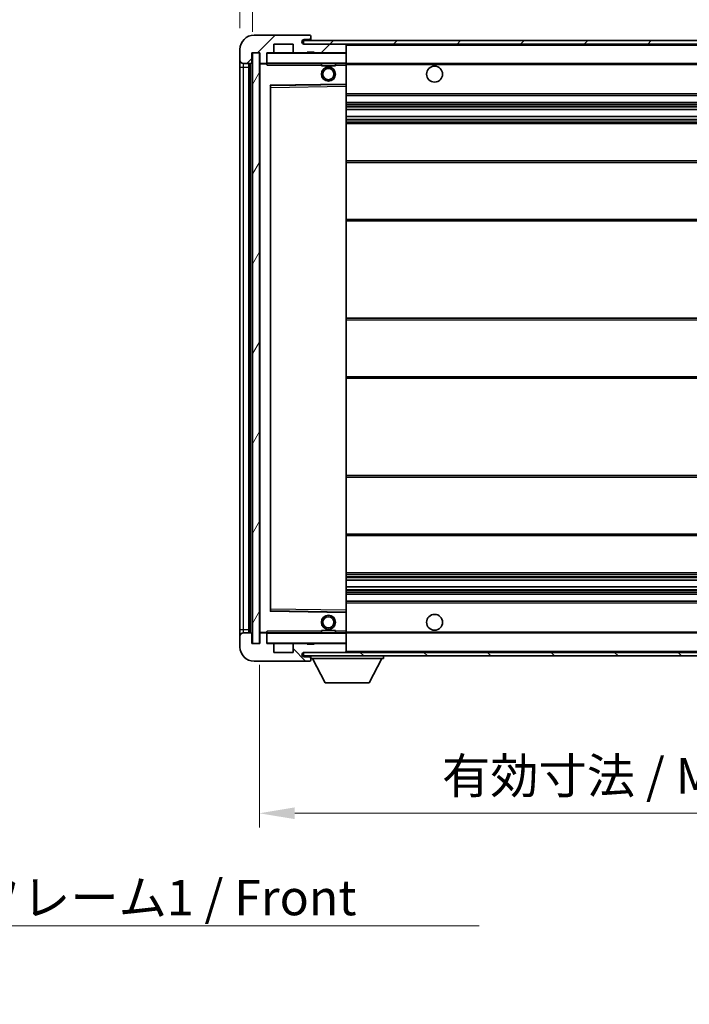
# Model space of a CAD drawing. Units: millimetres. Extents: x 0 to 9063, y 0 to 1124.
# Drawn here: x 2381 to 2570, y 685 to 964 of the extents above; entities that cross this region are included whole.
import ezdxf

# ---------------------------------------------------------------- set-up
doc = ezdxf.new("R2010")
doc.units = ezdxf.units.MM
doc.header["$LTSCALE"] = 4
doc.layers.get('Defpoints').update_dxf_attribs({"lineweight": 25})
for name, color, linetype, lineweight in [('Dimension (ISO)', 7, 'Continuous', 18), ('Hatch (ISO)', 1, 'Continuous', 18), ('Symbol (ISO)', 7, 'Continuous', 18), ('Visible (ISO)', 7, 'Continuous', 35), ('Visible Narrow (ISO)', 7, 'Continuous', 25)]:
    doc.layers.add(name, color=color, linetype=linetype, lineweight=lineweight)
doc.styles.add('Note Text (TK)', font='txt')
doc.dimstyles.new('Default - Method 1b (TK)', dxfattribs={"dimscale": 4, "dimtxt": 2.5, "dimasz": 2.5, "dimexe": 1, "dimexo": 1.5, "dimgap": 1, "dimtad": 1, "dimtoh": 1, "dimrnd": 1e-08, "dimdsep": 46, "dimtxsty": 'Note Text (TK)', "dimcen": 0.09, "dimdle": 5, "dimclrd": 100, "dimclre": 100, "dimclrt": 7, "dimadec": 1, "dimazin": 1, "dimtfac": 1, "dimtmove": 0, "dimatfit": 3, "dimfxl": 1, "dimtolj": 1, "dimlwd": -1, "dimlwe": -1, "dimarcsym": 0})
doc.dimstyles.new('Default - Method 1b (TK)$7', dxfattribs={"dimscale": 4, "dimtxt": 2.5, "dimasz": 2.5, "dimexe": 1, "dimexo": 1.5, "dimgap": 1, "dimtad": 1, "dimtoh": 1, "dimrnd": 1e-08, "dimdsep": 46, "dimtxsty": 'Note Text (TK)', "dimcen": 0.09, "dimdle": 5, "dimclrd": 100, "dimclre": 100, "dimclrt": 7, "dimadec": 1, "dimazin": 1, "dimtfac": 1, "dimtmove": 0, "dimatfit": 3, "dimfxl": 1, "dimtolj": 1, "dimlwd": -1, "dimlwe": -1, "dimarcsym": 0})
pattern_1 = [(45, (1516, -32), (-8.98026, 8.98026), [])]
pattern_2 = [(135.0002, (1516, -32), (-8.98022, -8.98029), [])]

# ---------------------------------------------------------------- blocks, each defined once
blk = doc.blocks.new('*D78')
at = {"layer": 'Defpoints', "color": 0}
for p in [(2448.87, 787.22), (2703.87, 787.32), (2703.87, 739.22)]:
    blk.add_point(p, dxfattribs=at)
at = {"layer": 'Dimension (ISO)', "color": 100}
for p, q in [((2448.87, 781.22), (2448.87, 735.22)), ((2703.87, 781.32), (2703.87, 735.22)), ((2458.87, 739.22), (2693.87, 739.22))]:
    blk.add_line(p, q, dxfattribs=at)
for points in [[(2458.87, 740.89), (2458.87, 737.56), (2448.87, 739.22)], [(2693.87, 740.89), (2693.87, 737.56), (2703.87, 739.22)]]:
    blk.add_solid(points, dxfattribs=at)
at = {"layer": 'Dimension (ISO)', "color": 7, "insert": (2500.46, 749.81), "char_height": 10, "attachment_point": 4, "style": 'Note Text (TK)'}
blk.add_mtext('\\A1;\\fＭＳ Ｐゴシック|b0|i0;\\H10.0000;有効寸法 / Max dim. 255', dxfattribs=at)
blk = doc.blocks.new('*D81')
at = {"layer": 'Defpoints', "color": 0}
for p in [(2446.87, 977.3), (2443.37, 955.22), (2446.87, 954.22)]:
    blk.add_point(p, dxfattribs=at)
at = {"layer": 'Dimension (ISO)', "color": 100}
for p, q in [((2443.37, 961.22), (2443.37, 981.3)), ((2446.87, 960.22), (2446.87, 981.3)), ((2433.37, 977.3), (2423.37, 977.3)), ((2443.37, 977.3), (2446.87, 977.3)), ((2456.87, 977.3), (2466.87, 977.3))]:
    blk.add_line(p, q, dxfattribs=at)
for points in [[(2433.37, 978.97), (2433.37, 975.64), (2443.37, 977.3)], [(2456.87, 978.97), (2456.87, 975.64), (2446.87, 977.3)]]:
    blk.add_solid(points, dxfattribs=at)
at = {"layer": 'Dimension (ISO)', "color": 7, "insert": (2437.11, 986.3), "char_height": 10, "attachment_point": 4, "style": 'Note Text (TK)'}
blk.add_mtext('\\A1;3.5', dxfattribs=at)

msp = doc.modelspace()

# ---------------------------------------------------------------- hatches: boundary and pattern name
at = {"layer": 'Hatch (ISO)'}
h = msp.add_hatch(dxfattribs=at)
h.set_pattern_fill('ANSI31', color=256, scale=101.6, style=0)
h.set_pattern_definition(pattern_1)
edge = h.paths.add_edge_path()
edge.add_ellipse((2450.6691, 951.5224), major_axis=(0, -0.3), ratio=1, start_angle=0, end_angle=90)
edge.add_line((2450.9691, 951.5224), (2450.9691, 954.2224))
edge.add_line((2450.9691, 954.2224), (2452.6691, 954.2224))
edge.add_ellipse((2452.6691, 954.5224), major_axis=(0, -0.3), ratio=1, start_angle=0, end_angle=90)
edge.add_line((2452.9691, 954.5224), (2452.9691, 956.7224))
edge.add_line((2452.9691, 956.7224), (2458.3691, 956.7224))
edge.add_line((2458.3691, 956.7224), (2458.3691, 954.5224))
edge.add_ellipse((2458.6691, 954.5224), major_axis=(-0.3, 0), ratio=1, start_angle=0, end_angle=90)
edge.add_line((2458.6691, 954.2224), (2462.3691, 954.2224))
edge.add_line((2462.3691, 954.2224), (2462.3691, 954.4224))
edge.add_line((2462.3691, 954.4224), (2464.3691, 954.4224))
edge.add_line((2464.3691, 954.4224), (2464.3691, 954.2224))
edge.add_line((2464.3691, 954.2224), (2473.0691, 954.2224))
edge.add_ellipse((2473.0691, 954.5224), major_axis=(0, -0.3), ratio=1, start_angle=0, end_angle=90)
edge.add_line((2473.3691, 954.5224), (2473.3691, 956.4224))
edge.add_ellipse((2473.0691, 956.4224), major_axis=(0.3, 0), ratio=1, start_angle=0, end_angle=90)
edge.add_line((2473.0691, 956.7224), (2461.4941, 956.7224))
edge.add_ellipse((2461.4941, 957.3474), major_axis=(0, -0.625), ratio=1, start_angle=348.463041, end_angle=360, ccw=False)
edge.add_ellipse((2461.4941, 957.3474), major_axis=(-0.125, -0.6124), ratio=1, start_angle=191.536959, end_angle=360, ccw=False)
edge.add_line((2461.4941, 957.9724), (2462.8691, 957.9724))
edge.add_ellipse((2462.8691, 958.4724), major_axis=(0, -0.5), ratio=1, start_angle=0, end_angle=90)
edge.add_line((2463.3691, 958.4724), (2463.3691, 958.9224))
edge.add_ellipse((2463.0691, 958.9224), major_axis=(0.3, 0), ratio=1, start_angle=0, end_angle=90)
edge.add_line((2463.0691, 959.2224), (2447.3691, 959.2224))
edge.add_ellipse((2447.3691, 955.2224), major_axis=(0, 4), ratio=1, start_angle=0, end_angle=90)
edge.add_line((2443.3691, 955.2224), (2443.3691, 952.2224))
edge.add_ellipse((2444.3691, 952.2224), major_axis=(-1, 0), ratio=1, start_angle=0, end_angle=90)
edge.add_line((2444.3691, 951.2224), (2446.4691, 951.2224))
edge.add_ellipse((2446.4691, 951.5224), major_axis=(0, -0.3), ratio=1, start_angle=0, end_angle=90)
edge.add_line((2446.7691, 951.5224), (2446.7691, 954.2224))
edge.add_line((2446.7691, 954.2224), (2446.8691, 954.2224))
edge.add_line((2446.8691, 954.2224), (2448.8691, 954.2224))
edge.add_line((2448.8691, 954.2224), (2448.9691, 954.2224))
edge.add_line((2448.9691, 954.2224), (2448.9691, 951.5224))
edge.add_ellipse((2449.2691, 951.5224), major_axis=(-0.3, 0), ratio=1, start_angle=0, end_angle=90)
edge.add_line((2449.2691, 951.2224), (2450.6691, 951.2224))
h = msp.add_hatch(dxfattribs=at)
h.set_pattern_fill('ANSI31', color=256, scale=101.6, style=0)
h.set_pattern_definition(pattern_1)
h.paths.add_polyline_path([(2648.3691, 956.7224), (2648.3691, 957.7224), (2461.3691, 957.7224), (2461.3691, 956.735), (2461.3691, 956.7224), (2461.4941, 956.7224), (2473.0691, 956.7224)])
edge = h.paths.add_edge_path()
edge.add_line((2710.8691, 951.9724), (2705.8691, 951.9724))
edge.add_line((2705.8691, 951.9724), (2705.8691, 950.9724))
edge.add_line((2705.8691, 950.9724), (2710.8691, 950.9724))
edge.add_ellipse((2710.8691, 952.4724), major_axis=(0, -1.5), ratio=1, start_angle=0, end_angle=90)
edge.add_line((2712.3691, 952.4724), (2712.3691, 956.2224))
edge.add_ellipse((2710.8691, 956.2224), major_axis=(1.5, 0), ratio=1, start_angle=0, end_angle=90)
edge.add_line((2710.8691, 957.7224), (2683.3691, 957.7224))
edge.add_line((2683.3691, 957.7224), (2683.3691, 956.7224))
edge.add_line((2683.3691, 956.7224), (2691.3691, 956.7224))
edge.add_line((2691.3691, 956.7224), (2697.2691, 956.7224))
edge.add_line((2697.2691, 956.7224), (2703.7691, 956.7224))
edge.add_line((2703.7691, 956.7224), (2710.3691, 956.7224))
edge.add_line((2710.3691, 956.7224), (2710.8691, 956.7224))
edge.add_ellipse((2710.8691, 956.2224), major_axis=(0, 0.5), ratio=1, start_angle=270, end_angle=360, ccw=False)
edge.add_line((2711.3691, 956.2224), (2711.3691, 952.4724))
edge.add_ellipse((2710.8691, 952.4724), major_axis=(0.5, 0), ratio=1, start_angle=270, end_angle=360, ccw=False)
h = msp.add_hatch(dxfattribs=at)
h.set_pattern_fill('ANSI31', color=256, scale=101.6, angle=14.999978, style=0)
h.set_pattern_definition([(60, (1516, -32), (-10.99852, 6.35), [])])
h.paths.add_polyline_path([(2448.8691, 954.2224), (2446.8691, 954.2224), (2446.8691, 787.2224), (2448.8691, 787.2224)])
h = msp.add_hatch(dxfattribs=at)
h.set_pattern_fill('ANSI31', color=256, scale=101.6, angle=90.00021, style=0)
h.set_pattern_definition(pattern_2)
edge = h.paths.add_edge_path()
edge.add_ellipse((2450.6691, 789.9224), major_axis=(0.3, 0), ratio=1, start_angle=0, end_angle=90)
edge.add_line((2450.6691, 790.2224), (2449.2691, 790.2224))
edge.add_ellipse((2449.2691, 789.9224), major_axis=(0, 0.3), ratio=1, start_angle=0, end_angle=90)
edge.add_line((2448.9691, 789.9224), (2448.9691, 787.2224))
edge.add_line((2448.9691, 787.2224), (2448.8691, 787.2224))
edge.add_line((2448.8691, 787.2224), (2446.8691, 787.2224))
edge.add_line((2446.8691, 787.2224), (2446.7691, 787.2224))
edge.add_line((2446.7691, 787.2224), (2446.7691, 789.9224))
edge.add_ellipse((2446.4691, 789.9224), major_axis=(0.3, 0), ratio=1, start_angle=0, end_angle=90)
edge.add_line((2446.4691, 790.2224), (2444.3691, 790.2224))
edge.add_ellipse((2444.3691, 789.2224), major_axis=(0, 1), ratio=1, start_angle=0, end_angle=90)
edge.add_line((2443.3691, 789.2224), (2443.3691, 786.2224))
edge.add_ellipse((2447.3691, 786.2224), major_axis=(-4, 0), ratio=1, start_angle=0, end_angle=90)
edge.add_line((2447.3691, 782.2224), (2463.0691, 782.2224))
edge.add_ellipse((2463.0691, 782.5224), major_axis=(0, -0.3), ratio=1, start_angle=0, end_angle=90)
edge.add_line((2463.3691, 782.5224), (2463.3691, 782.9724))
edge.add_ellipse((2462.8691, 782.9724), major_axis=(0.5, 0), ratio=1, start_angle=0, end_angle=90)
edge.add_line((2462.8691, 783.4724), (2461.4941, 783.4724))
edge.add_ellipse((2461.4941, 784.0974), major_axis=(0, -0.625), ratio=1, start_angle=191.536959, end_angle=360, ccw=False)
edge.add_ellipse((2461.4941, 784.0974), major_axis=(-0.125, 0.6124), ratio=1, start_angle=348.463041, end_angle=360, ccw=False)
edge.add_line((2461.4941, 784.7224), (2473.0691, 784.7224))
edge.add_ellipse((2473.0691, 785.0224), major_axis=(0, -0.3), ratio=1, start_angle=0, end_angle=90)
edge.add_line((2473.3691, 785.0224), (2473.3691, 786.9224))
edge.add_ellipse((2473.0691, 786.9224), major_axis=(0.3, 0), ratio=1, start_angle=0, end_angle=90)
edge.add_line((2473.0691, 787.2224), (2464.3691, 787.2224))
edge.add_line((2464.3691, 787.2224), (2464.3691, 787.0224))
edge.add_line((2464.3691, 787.0224), (2462.3691, 787.0224))
edge.add_line((2462.3691, 787.0224), (2462.3691, 787.2224))
edge.add_line((2462.3691, 787.2224), (2458.6691, 787.2224))
edge.add_ellipse((2458.6691, 786.9224), major_axis=(0, 0.3), ratio=1, start_angle=0, end_angle=90)
edge.add_line((2458.3691, 786.9224), (2458.3691, 784.7224))
edge.add_line((2458.3691, 784.7224), (2452.9691, 784.7224))
edge.add_line((2452.9691, 784.7224), (2452.9691, 786.9224))
edge.add_ellipse((2452.6691, 786.9224), major_axis=(0.3, 0), ratio=1, start_angle=0, end_angle=90)
edge.add_line((2452.6691, 787.2224), (2450.9691, 787.2224))
edge.add_line((2450.9691, 787.2224), (2450.9691, 789.9224))
h = msp.add_hatch(dxfattribs=at)
h.set_pattern_fill('ANSI31', color=256, scale=101.6, angle=90.00021, style=0)
h.set_pattern_definition(pattern_2)
edge = h.paths.add_edge_path()
edge.add_line((2705.8691, 789.4724), (2710.8691, 789.4724))
edge.add_ellipse((2710.8691, 788.9724), major_axis=(0, 0.5), ratio=1, start_angle=270, end_angle=360, ccw=False)
edge.add_line((2711.3691, 788.9724), (2711.3691, 785.2224))
edge.add_ellipse((2710.8691, 785.2224), major_axis=(0.5, 0), ratio=1, start_angle=270, end_angle=360, ccw=False)
edge.add_line((2710.8691, 784.7224), (2710.3691, 784.7224))
edge.add_line((2710.3691, 784.7224), (2703.7691, 784.7224))
edge.add_line((2703.7691, 784.7224), (2697.2691, 784.7224))
edge.add_line((2697.2691, 784.7224), (2691.3691, 784.7224))
edge.add_line((2691.3691, 784.7224), (2473.0691, 784.7224))
edge.add_line((2473.0691, 784.7224), (2461.4941, 784.7224))
edge.add_line((2461.4941, 784.7224), (2461.3691, 784.7224))
edge.add_line((2461.3691, 784.7224), (2461.3691, 784.7098))
edge.add_line((2461.3691, 784.7098), (2461.3691, 783.7224))
edge.add_line((2461.3691, 783.7224), (2710.8691, 783.7224))
edge.add_ellipse((2710.8691, 785.2224), major_axis=(0, -1.5), ratio=1, start_angle=0, end_angle=90)
edge.add_line((2712.3691, 785.2224), (2712.3691, 788.9724))
edge.add_ellipse((2710.8691, 788.9724), major_axis=(1.5, 0), ratio=1, start_angle=0, end_angle=90)
edge.add_line((2710.8691, 790.4724), (2705.8691, 790.4724))
edge.add_line((2705.8691, 790.4724), (2705.8691, 789.4724))

# ---------------------------------------------------------------- linework, layer by layer
at = {"layer": 'Visible (ISO)'}
for p, q in [((2463.0691, 959.2224), (2447.3691, 959.2224)), ((2648.3691, 957.7224), (2461.3691, 957.7224)), ((2461.3691, 957.7224), (2461.3691, 956.7224)), ((2461.4941, 957.9724), (2462.8691, 957.9724)), ((2462.8691, 957.9724), (2463.3691, 957.9724)), ((2463.0691, 959.2224), (2463.1191, 959.2224)), ((2463.3691, 958.9724), (2463.3691, 958.9224)), ((2463.3691, 958.4724), (2463.3691, 958.9224)), ((2463.3691, 957.9724), (2463.3691, 958.4724)), ((2463.3691, 957.9724), (2463.3691, 957.7224)), ((2443.3691, 955.2224), (2443.3691, 952.2224)), ((2452.9691, 954.5224), (2452.9691, 956.7224)), ((2452.9691, 956.7224), (2458.3691, 956.7224)), ((2458.3691, 956.7224), (2458.3691, 954.5224)), ((2461.3691, 956.7224), (2648.3691, 956.7224)), ((2473.0691, 956.7224), (2461.4941, 956.7224)), ((2473.3691, 956.4224), (2473.3691, 956.7224)), ((2473.3691, 954.5224), (2473.3691, 956.4224)), ((2443.3691, 952.2224), (2443.3691, 950.2224)), ((2446.7691, 951.5224), (2446.7691, 954.2224)), ((2446.7691, 954.2224), (2448.9691, 954.2224)), ((2448.8691, 954.2224), (2446.8691, 954.2224)), ((2446.8691, 954.2224), (2446.8691, 787.2224)), ((2448.8691, 787.2224), (2448.8691, 954.2224)), ((2448.9691, 954.2224), (2448.9691, 951.5224)), ((2450.9691, 951.5224), (2450.9691, 954.2224)), ((2450.9691, 954.2224), (2452.6691, 954.2224)), ((2458.6691, 954.2224), (2452.6691, 954.2224)), ((2458.6691, 954.2224), (2462.3691, 954.2224)), ((2462.3691, 954.2224), (2462.3691, 954.4224)), ((2462.3691, 954.4224), (2464.3691, 954.4224)), ((2464.3691, 954.2224), (2462.3691, 954.2224)), ((2464.3691, 954.4224), (2464.3691, 954.2224)), ((2464.3691, 954.2224), (2473.0691, 954.2224)), ((2473.2691, 954.2224), (2473.0691, 954.2224)), ((2473.3691, 954.1224), (2473.3691, 954.5224)), ((2473.3691, 951.3224), (2473.3691, 954.1224)), ((2443.3691, 950.2224), (2443.3691, 791.2224)), ((2444.3691, 951.2224), (2446.4691, 951.2224)), ((2445.8691, 790.2224), (2445.8691, 951.2224)), ((2446.1691, 951.2224), (2446.1691, 790.2224)), ((2448.9691, 951.1224), (2448.9691, 790.3224)), ((2449.2691, 951.2224), (2449.0691, 951.2224)), ((2449.2691, 951.2224), (2450.6691, 951.2224)), ((2450.9691, 951.2224), (2450.6691, 951.2224)), ((2450.9691, 951.5224), (2450.9691, 951.3224)), ((2450.9691, 951.3224), (2450.9691, 951.0541)), ((2451.0691, 951.2224), (2473.2691, 951.2224)), ((2466.3691, 951.2224), (2466.3691, 950.5224)), ((2470.3691, 950.5224), (2466.3691, 950.5224)), ((2470.3691, 951.2224), (2470.3691, 950.5224)), ((2473.3691, 950.7224), (2473.3691, 951.3224)), ((2473.3691, 951.2224), (2691.3691, 951.2224)), ((2473.3691, 945.4208), (2473.3691, 950.7224)), ((2451.9691, 796.5708), (2451.9691, 944.874)), ((2452.0675, 944.974), (2473.2707, 945.3208)), ((2473.3691, 944.8207), (2473.3691, 945.4208)), ((2473.3691, 796.6241), (2473.3691, 944.8207)), ((2473.3691, 942.2224), (2703.8691, 942.2224)), ((2473.3691, 940.2224), (2703.8691, 940.2224)), ((2473.3691, 938.1771), (2703.8691, 938.1771)), ((2473.3691, 936.2676), (2703.8691, 936.2676)), ((2473.3691, 934.2224), (2699.3691, 934.2224)), ((2473.3691, 923.7224), (2703.8691, 923.7224)), ((2473.3691, 906.7224), (2703.8691, 906.7224)), ((2473.3691, 879.2224), (2699.3691, 879.2224)), ((2473.3691, 862.2224), (2699.3691, 862.2224)), ((2473.3691, 834.7224), (2703.8691, 834.7224)), ((2473.3691, 817.7224), (2703.8691, 817.7224)), ((2473.3691, 807.2224), (2699.3691, 807.2224)), ((2473.3691, 805.1772), (2703.8691, 805.1772)), ((2473.3691, 803.2677), (2703.8691, 803.2677)), ((2473.3691, 801.2224), (2703.8691, 801.2224)), ((2473.3691, 799.2224), (2703.8691, 799.2224)), ((2473.2707, 796.124), (2452.0675, 796.4708)), ((2473.3691, 796.024), (2473.3691, 796.6241)), ((2473.3691, 790.7224), (2473.3691, 796.024)), ((2443.3691, 791.2224), (2443.3691, 789.2224)), ((2466.3691, 790.9224), (2470.3691, 790.9224)), ((2466.3691, 790.2224), (2466.3691, 790.9224)), ((2470.3691, 790.2224), (2470.3691, 790.9224)), ((2473.3691, 790.1224), (2473.3691, 790.7224)), ((2443.3691, 789.2224), (2443.3691, 786.2224)), ((2446.4691, 790.2224), (2444.3691, 790.2224)), ((2446.7691, 787.2224), (2446.7691, 789.9224)), ((2448.9691, 789.9224), (2448.9691, 787.2224)), ((2449.0691, 790.2224), (2449.2691, 790.2224)), ((2450.6691, 790.2224), (2449.2691, 790.2224)), ((2450.6691, 790.2224), (2450.9691, 790.2224)), ((2450.9691, 790.3907), (2450.9691, 790.1224)), ((2450.9691, 790.1224), (2450.9691, 789.9224)), ((2450.9691, 787.2224), (2450.9691, 789.9224)), ((2473.2691, 790.2224), (2451.0691, 790.2224)), ((2473.3691, 790.2224), (2691.3691, 790.2224)), ((2473.3691, 787.3224), (2473.3691, 790.1224)), ((2448.9691, 787.2224), (2446.7691, 787.2224)), ((2446.8691, 787.2224), (2448.8691, 787.2224)), ((2452.6691, 787.2224), (2450.9691, 787.2224)), ((2452.6691, 787.2224), (2458.6691, 787.2224)), ((2452.9691, 784.7224), (2452.9691, 786.9224)), ((2458.3691, 786.9224), (2458.3691, 784.7224)), ((2462.3691, 787.2224), (2458.6691, 787.2224)), ((2462.3691, 787.0224), (2462.3691, 787.2224)), ((2462.3691, 787.2224), (2464.3691, 787.2224)), ((2464.3691, 787.0224), (2462.3691, 787.0224)), ((2473.0691, 787.2224), (2464.3691, 787.2224)), ((2464.3691, 787.2224), (2464.3691, 787.0224)), ((2473.0691, 787.2224), (2473.2691, 787.2224)), ((2473.3691, 786.9224), (2473.3691, 787.3224)), ((2473.3691, 785.0224), (2473.3691, 786.9224)), ((2458.3691, 784.7224), (2452.9691, 784.7224)), ((2710.8691, 784.7224), (2461.3691, 784.7224)), ((2461.3691, 784.7224), (2461.3691, 783.7224)), ((2461.3691, 783.7224), (2710.8691, 783.7224)), ((2461.4941, 784.7224), (2473.0691, 784.7224)), ((2462.8691, 783.4724), (2461.4941, 783.4724)), ((2463.3691, 783.4724), (2462.8691, 783.4724)), ((2463.3691, 783.7224), (2463.3691, 783.0224)), ((2463.3691, 782.9724), (2463.3691, 783.0224)), ((2463.3691, 783.0224), (2483.9691, 783.0224)), ((2463.3691, 782.5224), (2463.3691, 782.9724)), ((2463.3691, 782.5224), (2463.3691, 782.4724)), ((2467.4191, 776.1224), (2463.8691, 783.0224)), ((2473.3691, 784.8224), (2473.3691, 785.0224)), ((2479.9191, 776.1224), (2483.4691, 783.0224)), ((2483.9691, 783.7224), (2483.9691, 783.0224)), ((2447.3691, 782.2224), (2463.0691, 782.2224)), ((2463.1191, 782.2224), (2463.0691, 782.2224)), ((2467.4191, 776.1224), (2479.9191, 776.1224))]:
    msp.add_line(p, q, dxfattribs=at)
for centre, radius in [((2468.3691, 948.2224), 2), ((2468.3691, 948.2224), 1.5706), ((2498.3691, 948.2224), 2.25), ((2468.3691, 793.2224), 2), ((2468.3691, 793.2224), 1.5706), ((2498.3691, 793.2224), 2.25)]:
    msp.add_circle(centre, radius, dxfattribs=at)
for centre, radius, start, end in [((2447.3691, 955.2224), 4, 90, 180), ((2461.4941, 957.3474), 0.625, 90, 270), ((2462.8691, 958.4724), 0.5, 270, 0), ((2463.0691, 958.9224), 0.3, 0, 90), ((2463.1191, 958.9724), 0.25, 0, 90), ((2473.0691, 956.4224), 0.3, 0, 90), ((2444.3691, 952.2224), 1, 180, 270), ((2451.0691, 954.1224), 0.1, 90, 180), ((2452.6691, 954.5224), 0.3, 270, 0), ((2458.6691, 954.5224), 0.3, 180, 270), ((2473.0691, 954.5224), 0.3, 270, 0), ((2473.2691, 954.1224), 0.1, 0, 90), ((2446.4691, 951.5224), 0.3, 270, 0), ((2449.2691, 951.5224), 0.3, 180, 270), ((2449.0691, 951.1224), 0.1, 90, 180), ((2450.6691, 951.5224), 0.3, 270, 0), ((2451.0691, 951.3224), 0.1, 180, 270), ((2473.2691, 951.3224), 0.1, 270, 0), ((2452.0691, 944.874), 0.1, 90.936997, 180), ((2473.2691, 945.4208), 0.1, 270.936997, 0), ((2452.0691, 796.5708), 0.1, 180, 269.063003), ((2473.2691, 796.024), 0.1, 0, 89.063003), ((2444.3691, 789.2224), 1, 90, 180), ((2446.4691, 789.9224), 0.3, 0, 90), ((2449.0691, 790.3224), 0.1, 180, 270), ((2449.2691, 789.9224), 0.3, 90, 180), ((2450.6691, 789.9224), 0.3, 0, 90), ((2451.0691, 790.1224), 0.1, 90, 180), ((2473.2691, 790.1224), 0.1, 0, 90), ((2447.3691, 786.2224), 4, 180, 270), ((2451.0691, 787.3224), 0.1, 180, 270), ((2452.6691, 786.9224), 0.3, 0, 90), ((2458.6691, 786.9224), 0.3, 90, 180), ((2473.0691, 786.9224), 0.3, 0, 90), ((2473.2691, 787.3224), 0.1, 270, 0), ((2461.4941, 784.0974), 0.625, 90, 270), ((2462.8691, 782.9724), 0.5, 0, 90), ((2463.0691, 782.5224), 0.3, 270, 0), ((2463.1191, 782.4724), 0.25, 270, 0), ((2473.0691, 785.0224), 0.3, 270, 0), ((2473.2691, 784.8224), 0.1, 270, 0)]:
    msp.add_arc(centre, radius, start, end, dxfattribs=at)
for points in [[(2451.0691, 950.7224), (2451.024, 950.8232), (2450.9691, 950.9437), (2450.9691, 951.0541)], [(2450.9691, 790.3907), (2450.9691, 790.5011), (2451.024, 790.6216), (2451.0691, 790.7224)]]:
    msp.add_open_spline(points, degree=3, dxfattribs=at)
at = {"layer": 'Visible Narrow (ISO)'}
for p, q in [((2473.2691, 956.7224), (2473.2691, 956.646)), ((2473.3691, 956.4224), (2690.9108, 956.4224)), ((2451.0691, 954.1224), (2450.9691, 954.1224)), ((2451.0691, 954.2224), (2451.0691, 954.1224)), ((2451.0691, 951.3224), (2451.0691, 954.1224)), ((2451.0691, 954.1224), (2473.2691, 954.1224)), ((2473.2691, 954.2988), (2473.2691, 954.2224)), ((2473.2691, 954.2224), (2473.2691, 954.1224)), ((2473.3691, 954.1224), (2473.2691, 954.1224)), ((2473.2691, 954.1224), (2473.2691, 951.3224)), ((2443.3691, 950.2224), (2444.3691, 950.2224)), ((2444.3691, 950.2224), (2444.3691, 951.2224)), ((2444.3691, 791.2224), (2444.3691, 950.2224)), ((2444.3691, 950.2224), (2445.8691, 950.2224)), ((2446.4191, 790.2224), (2446.4191, 951.2224)), ((2449.0691, 951.1224), (2448.9691, 951.1224)), ((2449.0691, 951.2224), (2449.0691, 951.1224)), ((2449.0691, 951.1224), (2450.9691, 951.1224)), ((2449.0691, 790.3224), (2449.0691, 951.1224)), ((2450.9691, 951.3224), (2451.0691, 951.3224)), ((2451.0691, 951.3224), (2451.0691, 951.2224)), ((2473.2691, 951.3224), (2451.0691, 951.3224)), ((2451.0691, 950.7224), (2451.0691, 951.2224)), ((2451.0691, 950.7224), (2466.3691, 950.7224)), ((2470.3691, 950.7224), (2473.2691, 950.7224)), ((2473.2691, 951.2224), (2473.2691, 951.3224)), ((2473.2691, 951.3224), (2473.3691, 951.3224)), ((2473.2691, 951.2224), (2473.2691, 950.7224)), ((2473.3691, 950.7224), (2473.2691, 950.7224)), ((2473.2691, 950.7224), (2473.2691, 945.4208)), ((2473.3691, 950.9224), (2695.4136, 950.9224)), ((2473.2691, 945.4208), (2451.8691, 945.0708)), ((2451.8691, 945.0708), (2451.8691, 796.374)), ((2451.8691, 945.0708), (2452.0675, 944.974)), ((2451.9691, 944.874), (2451.8691, 945.0708)), ((2452.0691, 944.474), (2451.9691, 944.474)), ((2452.0691, 944.474), (2452.0675, 944.974)), ((2452.0691, 944.474), (2473.2691, 944.8207)), ((2452.0691, 796.9708), (2452.0691, 944.474)), ((2473.3691, 945.4208), (2473.2691, 945.4208)), ((2473.2707, 945.3208), (2473.2691, 945.4208)), ((2473.2707, 945.3208), (2473.2691, 944.8207)), ((2473.3691, 944.8207), (2473.2691, 944.8207)), ((2473.2691, 944.8207), (2473.2691, 796.6241)), ((2473.3691, 942.7224), (2703.8691, 942.7224)), ((2473.3691, 939.7224), (2703.8691, 939.7224)), ((2473.3691, 939.2122), (2703.8691, 939.2122)), ((2473.3691, 938.9524), (2703.8691, 938.9524)), ((2473.3691, 938.2173), (2703.8691, 938.2173)), ((2473.3691, 936.2291), (2703.8691, 936.2291)), ((2473.3691, 935.5142), (2703.8691, 935.5142)), ((2473.3691, 935.2526), (2703.8691, 935.2526)), ((2473.3691, 934.7224), (2703.8691, 934.7224)), ((2473.3691, 923.2224), (2703.8691, 923.2224)), ((2473.3691, 907.2224), (2703.8691, 907.2224)), ((2473.3691, 878.7224), (2703.8691, 878.7224)), ((2473.3691, 862.7224), (2703.8691, 862.7224)), ((2473.3691, 834.2224), (2703.8691, 834.2224)), ((2473.3691, 818.2224), (2703.8691, 818.2224)), ((2473.3691, 806.7224), (2703.8691, 806.7224)), ((2473.3691, 806.1922), (2703.8691, 806.1922)), ((2473.3691, 805.9306), (2703.8691, 805.9306)), ((2473.3691, 805.2156), (2703.8691, 805.2156)), ((2473.3691, 803.2275), (2703.8691, 803.2275)), ((2473.3691, 802.4924), (2703.8691, 802.4924)), ((2473.3691, 802.2326), (2703.8691, 802.2326)), ((2473.3691, 801.7224), (2703.8691, 801.7224)), ((2451.8691, 796.374), (2451.9691, 796.5708)), ((2452.0675, 796.4708), (2451.8691, 796.374)), ((2451.8691, 796.374), (2473.2691, 796.024)), ((2452.0691, 796.9708), (2451.9691, 796.9708)), ((2452.0675, 796.4708), (2452.0691, 796.9708)), ((2473.2691, 796.6241), (2452.0691, 796.9708)), ((2473.3691, 796.6241), (2473.2691, 796.6241)), ((2473.2691, 796.6241), (2473.2707, 796.124)), ((2473.3691, 798.7224), (2703.8691, 798.7224)), ((2473.2691, 796.024), (2473.2707, 796.124)), ((2473.2691, 796.024), (2473.3691, 796.024)), ((2473.2691, 796.024), (2473.2691, 790.7224)), ((2443.3691, 791.2224), (2444.3691, 791.2224)), ((2444.3691, 790.2224), (2444.3691, 791.2224)), ((2444.3691, 791.2224), (2445.8691, 791.2224)), ((2451.0691, 790.2224), (2451.0691, 790.7224)), ((2466.3691, 790.7224), (2451.0691, 790.7224)), ((2473.2691, 790.7224), (2470.3691, 790.7224)), ((2473.3691, 790.7224), (2473.2691, 790.7224)), ((2473.2691, 790.7224), (2473.2691, 790.2224)), ((2448.9691, 790.3224), (2449.0691, 790.3224)), ((2450.9691, 790.3224), (2449.0691, 790.3224)), ((2449.0691, 790.3224), (2449.0691, 790.2224)), ((2451.0691, 790.1224), (2450.9691, 790.1224)), ((2451.0691, 790.2224), (2451.0691, 790.1224)), ((2451.0691, 787.3224), (2451.0691, 790.1224)), ((2451.0691, 790.1224), (2473.2691, 790.1224)), ((2473.2691, 790.2224), (2473.2691, 790.1224)), ((2473.3691, 790.1224), (2473.2691, 790.1224)), ((2473.2691, 790.1224), (2473.2691, 787.3224)), ((2473.3691, 790.5224), (2695.4136, 790.5224)), ((2450.9691, 787.3224), (2451.0691, 787.3224)), ((2451.0691, 787.3224), (2451.0691, 787.2224)), ((2473.2691, 787.3224), (2451.0691, 787.3224)), ((2473.2691, 787.2224), (2473.2691, 787.3224)), ((2473.2691, 787.3224), (2473.3691, 787.3224)), ((2473.2691, 787.2224), (2473.2691, 787.146)), ((2473.2691, 784.7988), (2473.2691, 784.7224)), ((2473.3691, 785.0224), (2690.9108, 785.0224))]:
    msp.add_line(p, q, dxfattribs=at)

# ---------------------------------------------------------------- texts
at = {"layer": 'Symbol (ISO)', "color": 7, "insert": (2313.5826, 720.3884), "char_height": 10, "width": 206.72514, "attachment_point": 1, "line_spacing_factor": 1.5, "style": 'Note Text (TK)'}
msp.add_mtext('{\\fＭＳ Ｐゴシック|b0|i0;フロントフレーム1 / Front frame1}', dxfattribs=at)

# ---------------------------------------------------------------- dimensions: what is measured, and where the dimension line sits
at = {"layer": 'Dimension (ISO)', "color": 100}
dim = msp.add_linear_dim(base=(2446.8691, 977.303), p1=(2443.3691, 955.2224), p2=(2446.8691, 954.2224), angle=180, dimstyle='Default - Method 1b (TK)', override={"dimscale": 0, "dimtxt": 10, "dimasz": 10, "dimexe": 4, "dimexo": 6, "dimgap": 4, "dimtoh": 0, "dimdec": 2, "dimcen": 0.36, "dimtol": 0, "dimlim": 0, "dimtp": 0, "dimtm": 0, "dimtdec": 2, "dimtofl": 1, "dimatfit": 1}, dxfattribs=at)
dim.commit()
dim.dimension.update_dxf_attribs({"geometry": '*D81', "text_midpoint": (2445.1191, 977.303), "dimtype": 160})
dim = msp.add_linear_dim(base=(2703.8691, 739.2224), p1=(2448.8691, 787.2224), p2=(2703.8691, 787.3224), text='\\fＭＳ Ｐゴシック|b0|i0;\\H10.0000;有効寸法 / Max dim. <>', dimstyle='Default - Method 1b (TK)', override={"dimscale": 0, "dimtxt": 10, "dimasz": 10, "dimexe": 4, "dimexo": 6, "dimgap": 4, "dimtoh": 0, "dimdec": 2, "dimcen": 0.36, "dimtol": 0, "dimlim": 0, "dimtp": 0, "dimtm": 0, "dimtdec": 2, "dimtofl": 0, "dimatfit": 1}, dxfattribs=at)
dim.commit()
dim.dimension.update_dxf_attribs({"geometry": '*D78', "text_midpoint": (2576.3691, 739.2224), "dimtype": 160})

# ---------------------------------------------------------------- leaders
at = {"layer": 'Symbol (ISO)', "color": 100, "annotation_type": 0, "has_hookline": 1}
for points, hookline_direction, text_width in [([(2692.2706, 955.7539), (2654.0566, 1022.3013), (2644.0566, 1022.3013)], 1, 169.6591), ([(2268.8688, 767.1812), (2303.5826, 707.4023), (2313.5826, 707.4023)], 0, 197.3864)]:
    msp.add_leader(points, dimstyle='Default - Method 1b (TK)$7', override={"dimscale": 0, "dimtxt": 10, "dimasz": 10, "dimgap": 0, "dimtad": 1}, dxfattribs=dict(at, hookline_direction=hookline_direction, text_width=text_width))

doc.saveas('drawing.dxf')
